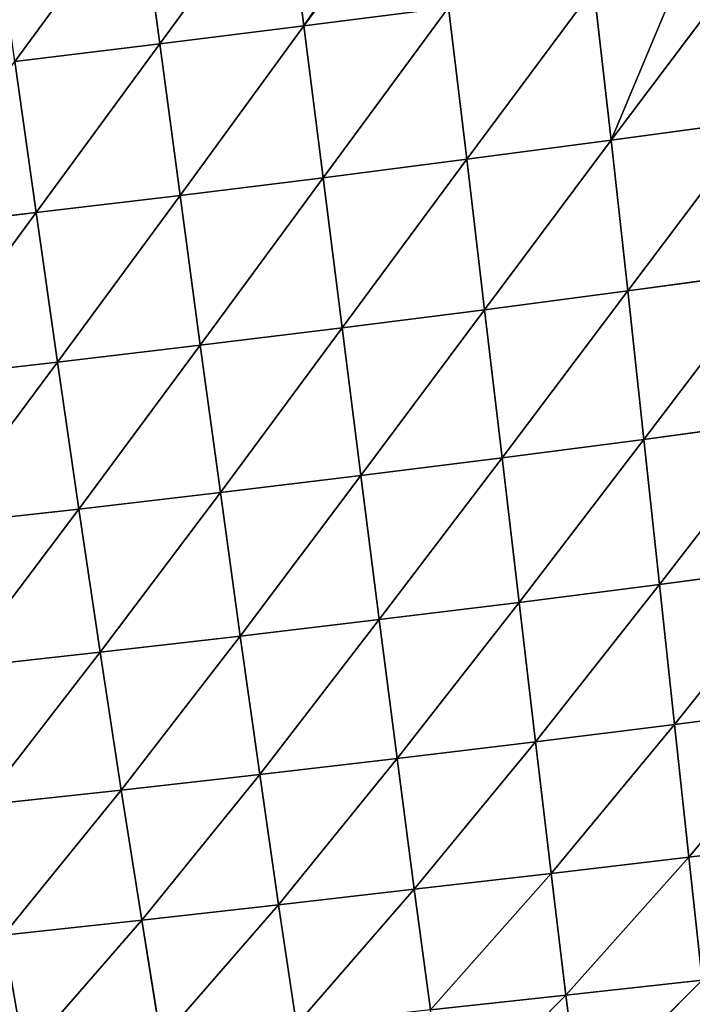
# Model space of a CAD drawing. Extents: x 0 to 5032, y 0 to 2269.
# Drawn here: x 1645 to 1702, y 903 to 987 of the extents above; entities that cross this region are included whole.
import ezdxf

# ---------------------------------------------------------------- set-up
doc = ezdxf.new("R2010")
doc.units = 0
doc.header["$LTSCALE"] = 25.4
doc.layers.get('0').update_dxf_attribs({"color": 13, "linetype": 'CONTINUOUS'})

msp = doc.modelspace()

# ---------------------------------------------------------------- linework, layer by layer
at = {"color": 129}
for p, q in [((1669.263, 986.451, 183.136), (1679.686, 1000.577, 189.969)), ((1669.263, 986.451, 183.136), (1679.686, 1000.577, 189.969)), ((1656.958, 984.919, 181.979), (1667.609, 999.48, 189.904)), ((1656.958, 984.919, 181.979), (1667.609, 999.48, 189.904)), ((1669.263, 986.451, 183.136), (1667.609, 999.48, 189.904)), ((1669.263, 986.451, 183.136), (1667.609, 999.48, 189.904)), ((1644.59, 983.422, 179.996), (1655.22, 997.931, 188.74)), ((1644.59, 983.422, 179.996), (1655.22, 997.931, 188.74)), ((1656.958, 984.919, 181.979), (1655.22, 997.931, 188.74)), ((1656.958, 984.919, 181.979), (1655.22, 997.931, 188.74)), ((1683.173, 975.07, 175.243), (1694.034, 989.666, 182.995)), ((1683.173, 975.07, 175.243), (1694.034, 989.666, 182.995)), ((1695.495, 976.694, 174.865), (1694.034, 989.666, 182.995)), ((1695.495, 976.694, 174.865), (1694.034, 989.666, 182.995)), ((1695.495, 976.694, 174.865), (1705.162, 989.543, 180.816)), ((1695.495, 976.694, 174.865), (1705.162, 989.543, 180.816)), ((1669.263, 986.451, 183.136), (1681.623, 988.034, 183.479)), ((1669.263, 986.451, 183.136), (1681.623, 988.034, 183.479)), ((1670.904, 973.502, 174.849), (1681.623, 988.034, 183.479)), ((1670.904, 973.502, 174.849), (1681.623, 988.034, 183.479)), ((1683.173, 975.07, 175.243), (1681.623, 988.034, 183.479)), ((1683.173, 975.07, 175.243), (1681.623, 988.034, 183.479)), ((1656.958, 984.919, 181.979), (1669.263, 986.451, 183.136)), ((1656.958, 984.919, 181.979), (1669.263, 986.451, 183.136)), ((1658.693, 971.992, 173.696), (1669.263, 986.451, 183.136)), ((1658.693, 971.992, 173.696), (1669.263, 986.451, 183.136)), ((1670.904, 973.502, 174.849), (1669.263, 986.451, 183.136)), ((1670.904, 973.502, 174.849), (1669.263, 986.451, 183.136)), ((1644.59, 983.422, 179.996), (1656.958, 984.919, 181.979)), ((1644.59, 983.422, 179.996), (1656.958, 984.919, 181.979)), ((1646.412, 970.522, 171.771), (1656.958, 984.919, 181.979)), ((1646.412, 970.522, 171.771), (1656.958, 984.919, 181.979)), ((1658.693, 971.992, 173.696), (1656.958, 984.919, 181.979)), ((1658.693, 971.992, 173.696), (1656.958, 984.919, 181.979)), ((1646.412, 970.522, 171.771), (1644.59, 983.422, 179.996)), ((1646.412, 970.522, 171.771), (1644.59, 983.422, 179.996)), ((1695.495, 976.694, 174.865), (1707.9, 978.38, 173.685)), ((1695.495, 976.694, 174.865), (1707.9, 978.38, 173.685)), ((1696.92, 963.835, 165.166), (1707.9, 978.38, 173.685)), ((1696.92, 963.835, 165.166), (1707.9, 978.38, 173.685)), ((1683.173, 975.07, 175.243), (1695.495, 976.694, 174.865)), ((1683.173, 975.07, 175.243), (1695.495, 976.694, 174.865)), ((1684.697, 962.228, 165.417), (1695.495, 976.694, 174.865)), ((1684.697, 962.228, 165.417), (1695.495, 976.694, 174.865)), ((1696.92, 963.835, 165.166), (1695.495, 976.694, 174.865)), ((1696.92, 963.835, 165.166), (1695.495, 976.694, 174.865)), ((1670.904, 973.502, 174.849), (1683.173, 975.07, 175.243)), ((1670.904, 973.502, 174.849), (1683.173, 975.07, 175.243)), ((1672.528, 960.682, 164.96), (1683.173, 975.07, 175.243)), ((1672.528, 960.682, 164.96), (1683.173, 975.07, 175.243)), ((1684.697, 962.228, 165.417), (1683.173, 975.07, 175.243)), ((1684.697, 962.228, 165.417), (1683.173, 975.07, 175.243)), ((1658.693, 971.992, 173.696), (1670.904, 973.502, 174.849)), ((1658.693, 971.992, 173.696), (1670.904, 973.502, 174.849)), ((1660.424, 959.199, 163.811), (1670.904, 973.502, 174.849)), ((1660.424, 959.199, 163.811), (1670.904, 973.502, 174.849)), ((1672.528, 960.682, 164.96), (1670.904, 973.502, 174.849)), ((1672.528, 960.682, 164.96), (1670.904, 973.502, 174.849)), ((1646.412, 970.522, 171.771), (1658.693, 971.992, 173.696)), ((1646.412, 970.522, 171.771), (1658.693, 971.992, 173.696)), ((1648.24, 957.76, 161.954), (1658.693, 971.992, 173.696)), ((1648.24, 957.76, 161.954), (1658.693, 971.992, 173.696)), ((1660.424, 959.199, 163.811), (1658.693, 971.992, 173.696)), ((1660.424, 959.199, 163.811), (1658.693, 971.992, 173.696)), ((1634.064, 969.096, 169.056), (1646.412, 970.522, 171.771)), ((1634.064, 969.096, 169.056), (1646.412, 970.522, 171.771)), ((1635.982, 956.369, 159.372), (1646.412, 970.522, 171.771)), ((1635.982, 956.369, 159.372), (1646.412, 970.522, 171.771)), ((1648.24, 957.76, 161.954), (1646.412, 970.522, 171.771)), ((1648.24, 957.76, 161.954), (1646.412, 970.522, 171.771)), ((1696.92, 963.835, 165.166), (1709.233, 965.51, 164.179)), ((1696.92, 963.835, 165.166), (1709.233, 965.51, 164.179)), ((1698.304, 951.167, 153.826), (1709.233, 965.51, 164.179)), ((1698.304, 951.167, 153.826), (1709.233, 965.51, 164.179)), ((1684.697, 962.228, 165.417), (1696.92, 963.835, 165.166)), ((1684.697, 962.228, 165.417), (1696.92, 963.835, 165.166)), ((1686.188, 949.588, 153.925), (1696.92, 963.835, 165.166)), ((1686.188, 949.588, 153.925), (1696.92, 963.835, 165.166)), ((1698.304, 951.167, 153.826), (1696.92, 963.835, 165.166)), ((1698.304, 951.167, 153.826), (1696.92, 963.835, 165.166)), ((1672.528, 960.682, 164.96), (1684.697, 962.228, 165.417)), ((1672.528, 960.682, 164.96), (1684.697, 962.228, 165.417)), ((1674.13, 948.072, 153.395), (1684.697, 962.228, 165.417)), ((1674.13, 948.072, 153.395), (1684.697, 962.228, 165.417)), ((1686.188, 949.588, 153.925), (1684.697, 962.228, 165.417)), ((1686.188, 949.588, 153.925), (1684.697, 962.228, 165.417)), ((1660.424, 959.199, 163.811), (1672.528, 960.682, 164.96)), ((1660.424, 959.199, 163.811), (1672.528, 960.682, 164.96)), ((1662.143, 946.621, 152.252), (1672.528, 960.682, 164.96)), ((1662.143, 946.621, 152.252), (1672.528, 960.682, 164.96)), ((1674.13, 948.072, 153.395), (1672.528, 960.682, 164.96)), ((1674.13, 948.072, 153.395), (1672.528, 960.682, 164.96)), ((1648.24, 957.76, 161.954), (1660.424, 959.199, 163.811)), ((1648.24, 957.76, 161.954), (1660.424, 959.199, 163.811)), ((1650.068, 945.216, 150.478), (1660.424, 959.199, 163.811)), ((1650.068, 945.216, 150.478), (1660.424, 959.199, 163.811)), ((1662.143, 946.621, 152.252), (1660.424, 959.199, 163.811)), ((1662.143, 946.621, 152.252), (1660.424, 959.199, 163.811)), ((1635.982, 956.369, 159.372), (1648.24, 957.76, 161.954)), ((1635.982, 956.369, 159.372), (1648.24, 957.76, 161.954)), ((1637.909, 943.86, 148.055), (1648.24, 957.76, 161.954)), ((1637.909, 943.86, 148.055), (1648.24, 957.76, 161.954)), ((1650.068, 945.216, 150.478), (1648.24, 957.76, 161.954)), ((1650.068, 945.216, 150.478), (1648.24, 957.76, 161.954)), ((1698.304, 951.167, 153.826), (1710.515, 952.818, 153.066)), ((1698.304, 951.167, 153.826), (1710.515, 952.818, 153.066)), ((1699.64, 938.788, 140.778), (1710.515, 952.818, 153.066)), ((1699.64, 938.788, 140.778), (1710.515, 952.818, 153.066)), ((1686.188, 949.588, 153.925), (1698.304, 951.167, 153.826)), ((1686.188, 949.588, 153.925), (1698.304, 951.167, 153.826)), ((1687.639, 937.251, 140.701), (1698.304, 951.167, 153.826)), ((1687.639, 937.251, 140.701), (1698.304, 951.167, 153.826)), ((1699.64, 938.788, 140.778), (1698.304, 951.167, 153.826)), ((1699.64, 938.788, 140.778), (1698.304, 951.167, 153.826)), ((1674.13, 948.072, 153.395), (1686.188, 949.588, 153.925)), ((1674.13, 948.072, 153.395), (1686.188, 949.588, 153.925)), ((1675.701, 935.776, 140.087), (1686.188, 949.588, 153.925)), ((1675.701, 935.776, 140.087), (1686.188, 949.588, 153.925)), ((1687.639, 937.251, 140.701), (1686.188, 949.588, 153.925)), ((1687.639, 937.251, 140.701), (1686.188, 949.588, 153.925)), ((1662.143, 946.621, 152.252), (1674.13, 948.072, 153.395)), ((1662.143, 946.621, 152.252), (1674.13, 948.072, 153.395)), ((1663.842, 934.363, 138.952), (1674.13, 948.072, 153.395)), ((1663.842, 934.363, 138.952), (1674.13, 948.072, 153.395)), ((1675.701, 935.776, 140.087), (1674.13, 948.072, 153.395)), ((1675.701, 935.776, 140.087), (1674.13, 948.072, 153.395)), ((1650.068, 945.216, 150.478), (1662.143, 946.621, 152.252)), ((1650.068, 945.216, 150.478), (1662.143, 946.621, 152.252)), ((1651.885, 932.992, 137.279), (1662.143, 946.621, 152.252)), ((1651.885, 932.992, 137.279), (1662.143, 946.621, 152.252)), ((1663.842, 934.363, 138.952), (1662.143, 946.621, 152.252)), ((1663.842, 934.363, 138.952), (1662.143, 946.621, 152.252)), ((1637.909, 943.86, 148.055), (1650.068, 945.216, 150.478)), ((1637.909, 943.86, 148.055), (1650.068, 945.216, 150.478)), ((1639.838, 931.667, 135.047), (1650.068, 945.216, 150.478)), ((1639.838, 931.667, 135.047), (1650.068, 945.216, 150.478)), ((1651.885, 932.992, 137.279), (1650.068, 945.216, 150.478)), ((1651.885, 932.992, 137.279), (1650.068, 945.216, 150.478)), ((1699.64, 938.788, 140.778), (1711.743, 940.396, 140.281)), ((1699.64, 938.788, 140.778), (1711.743, 940.396, 140.281)), ((1700.919, 926.835, 125.994), (1711.743, 940.396, 140.281)), ((1700.919, 926.835, 125.994), (1711.743, 940.396, 140.281)), ((1687.639, 937.251, 140.701), (1699.64, 938.788, 140.778)), ((1687.639, 937.251, 140.701), (1699.64, 938.788, 140.778)), ((1689.041, 925.36, 125.716), (1699.64, 938.788, 140.778)), ((1689.041, 925.36, 125.716), (1699.64, 938.788, 140.778)), ((1700.919, 926.835, 125.994), (1699.64, 938.788, 140.778)), ((1700.919, 926.835, 125.994), (1699.64, 938.788, 140.778)), ((1675.701, 935.776, 140.087), (1687.639, 937.251, 140.701)), ((1675.701, 935.776, 140.087), (1687.639, 937.251, 140.701)), ((1677.229, 923.937, 125.006), (1687.639, 937.251, 140.701)), ((1677.229, 923.937, 125.006), (1687.639, 937.251, 140.701)), ((1689.041, 925.36, 125.716), (1687.639, 937.251, 140.701)), ((1689.041, 925.36, 125.716), (1687.639, 937.251, 140.701)), ((1663.842, 934.363, 138.952), (1675.701, 935.776, 140.087)), ((1663.842, 934.363, 138.952), (1675.701, 935.776, 140.087)), ((1665.507, 922.567, 123.885), (1675.701, 935.776, 140.087)), ((1665.507, 922.567, 123.885), (1675.701, 935.776, 140.087)), ((1677.229, 923.937, 125.006), (1675.701, 935.776, 140.087)), ((1677.229, 923.937, 125.006), (1675.701, 935.776, 140.087)), ((1651.885, 932.992, 137.279), (1663.842, 934.363, 138.952)), ((1651.885, 932.992, 137.279), (1663.842, 934.363, 138.952)), ((1653.678, 921.229, 122.333), (1663.842, 934.363, 138.952)), ((1653.678, 921.229, 122.333), (1663.842, 934.363, 138.952)), ((1665.507, 922.567, 123.885), (1663.842, 934.363, 138.952)), ((1665.507, 922.567, 123.885), (1663.842, 934.363, 138.952)), ((1639.838, 931.667, 135.047), (1651.885, 932.992, 137.279)), ((1639.838, 931.667, 135.047), (1651.885, 932.992, 137.279)), ((1641.751, 919.928, 120.328), (1651.885, 932.992, 137.279)), ((1641.751, 919.928, 120.328), (1651.885, 932.992, 137.279)), ((1653.678, 921.229, 122.333), (1651.885, 932.992, 137.279)), ((1653.678, 921.229, 122.333), (1651.885, 932.992, 137.279)), ((1700.919, 926.835, 125.994), (1712.907, 928.377, 125.801)), ((1700.919, 926.835, 125.994), (1712.907, 928.377, 125.801)), ((1702.13, 915.504, 109.529), (1712.907, 928.377, 125.801)), ((1702.13, 915.504, 109.529), (1712.907, 928.377, 125.801)), ((1689.041, 925.36, 125.716), (1700.919, 926.835, 125.994)), ((1689.041, 925.36, 125.716), (1700.919, 926.835, 125.994)), ((1690.377, 914.115, 109.023), (1700.919, 926.835, 125.994)), ((1690.377, 914.115, 109.023), (1700.919, 926.835, 125.994)), ((1702.13, 915.504, 109.529), (1700.919, 926.835, 125.994)), ((1702.13, 915.504, 109.529), (1700.919, 926.835, 125.994)), ((1677.229, 923.937, 125.006), (1689.041, 925.36, 125.716)), ((1677.229, 923.937, 125.006), (1689.041, 925.36, 125.716)), ((1678.695, 912.762, 108.208), (1689.041, 925.36, 125.716)), ((1678.695, 912.762, 108.208), (1689.041, 925.36, 125.716)), ((1690.377, 914.115, 109.023), (1689.041, 925.36, 125.716)), ((1690.377, 914.115, 109.023), (1689.041, 925.36, 125.716)), ((1665.507, 922.567, 123.885), (1677.229, 923.937, 125.006)), ((1665.507, 922.567, 123.885), (1677.229, 923.937, 125.006)), ((1667.114, 911.442, 107.11), (1677.229, 923.937, 125.006)), ((1667.114, 911.442, 107.11), (1677.229, 923.937, 125.006)), ((1678.695, 912.762, 108.208), (1677.229, 923.937, 125.006)), ((1678.695, 912.762, 108.208), (1677.229, 923.937, 125.006)), ((1653.678, 921.229, 122.333), (1665.507, 922.567, 123.885)), ((1653.678, 921.229, 122.333), (1665.507, 922.567, 123.885)), ((1655.419, 910.132, 105.707), (1665.507, 922.567, 123.885)), ((1655.419, 910.132, 105.707), (1665.507, 922.567, 123.885)), ((1667.114, 911.442, 107.11), (1665.507, 922.567, 123.885)), ((1667.114, 911.442, 107.11), (1665.507, 922.567, 123.885)), ((1641.751, 919.928, 120.328), (1653.678, 921.229, 122.333)), ((1641.751, 919.928, 120.328), (1653.678, 921.229, 122.333)), ((1643.621, 908.843, 103.971), (1653.678, 921.229, 122.333)), ((1643.621, 908.843, 103.971), (1653.678, 921.229, 122.333)), ((1655.419, 910.132, 105.707), (1653.678, 921.229, 122.333)), ((1655.419, 910.132, 105.707), (1653.678, 921.229, 122.333)), ((1702.13, 915.504, 109.529), (1714, 916.947, 109.676)), ((1702.13, 915.504, 109.529), (1714, 916.947, 109.676)), ((1690.377, 914.115, 109.023), (1702.13, 915.504, 109.529)), ((1690.377, 914.115, 109.023), (1702.13, 915.504, 109.529)), ((1691.633, 903.728, 90.717), (1702.13, 915.504, 109.529)), ((1691.633, 903.728, 90.717), (1702.13, 915.504, 109.529)), ((1703.263, 904.995, 91.481), (1702.13, 915.504, 109.529)), ((1703.263, 904.995, 91.481), (1702.13, 915.504, 109.529)), ((1678.695, 912.762, 108.208), (1690.377, 914.115, 109.023)), ((1678.695, 912.762, 108.208), (1690.377, 914.115, 109.023)), ((1680.08, 902.464, 89.783), (1690.377, 914.115, 109.023)), ((1680.08, 902.464, 89.783), (1690.377, 914.115, 109.023)), ((1691.633, 903.728, 90.717), (1690.377, 914.115, 109.023)), ((1691.633, 903.728, 90.717), (1690.377, 914.115, 109.023)), ((1667.114, 911.442, 107.11), (1678.695, 912.762, 108.208)), ((1667.114, 911.442, 107.11), (1678.695, 912.762, 108.208)), ((1668.641, 901.194, 88.719), (1678.695, 912.762, 108.208)), ((1668.641, 901.194, 88.719), (1678.695, 912.762, 108.208)), ((1680.08, 902.464, 89.783), (1678.695, 912.762, 108.208)), ((1680.08, 902.464, 89.783), (1678.695, 912.762, 108.208)), ((1655.419, 910.132, 105.707), (1667.114, 911.442, 107.11)), ((1655.419, 910.132, 105.707), (1667.114, 911.442, 107.11)), ((1657.083, 899.898, 87.494), (1667.114, 911.442, 107.11)), ((1657.083, 899.898, 87.494), (1667.114, 911.442, 107.11)), ((1668.641, 901.194, 88.719), (1667.114, 911.442, 107.11)), ((1668.641, 901.194, 88.719), (1667.114, 911.442, 107.11)), ((1643.621, 908.843, 103.971), (1655.419, 910.132, 105.707)), ((1643.621, 908.843, 103.971), (1655.419, 910.132, 105.707)), ((1645.418, 898.595, 86.067), (1655.419, 910.132, 105.707)), ((1645.418, 898.595, 86.067), (1655.419, 910.132, 105.707)), ((1657.083, 899.898, 87.494), (1655.419, 910.132, 105.707)), ((1657.083, 899.898, 87.494), (1655.419, 910.132, 105.707)), ((1691.633, 903.728, 90.717), (1703.263, 904.995, 91.481)), ((1691.633, 903.728, 90.717), (1703.263, 904.995, 91.481)), ((1692.79, 894.493, 71.114), (1703.263, 904.995, 91.481)), ((1692.79, 894.493, 71.114), (1703.263, 904.995, 91.481)), ((1680.08, 902.464, 89.783), (1691.633, 903.728, 90.717)), ((1680.08, 902.464, 89.783), (1691.633, 903.728, 90.717)), ((1681.355, 893.34, 70.028), (1691.633, 903.728, 90.717)), ((1681.355, 893.34, 70.028), (1691.633, 903.728, 90.717)), ((1692.79, 894.493, 71.114), (1691.633, 903.728, 90.717)), ((1692.79, 894.493, 71.114), (1691.633, 903.728, 90.717))]:
    msp.add_line(p, q, dxfattribs=at)

# ---------------------------------------------------------------- meshes
mesh = msp.add_polyface(dxfattribs=at)
corners = [(1679.142, 1000.955, 190.186), (1669.263, 986.451, 183.136), (1667.609, 999.48, 189.904), (1679.686, 1000.577, 189.969)]
mesh.append_faces([[corners[k] for k in face] for face in [(0, 1, 2), (1, 0, 3)]], dxfattribs={"vtx0": -1, "color": 129})
mesh = msp.add_polyface(dxfattribs=at)
corners = [(1679.686, 1000.577, 189.969), (1681.623, 988.034, 183.479), (1669.263, 986.451, 183.136), (1680.149, 1000.256, 189.787)]
mesh.append_faces([[corners[k] for k in face] for face in [(0, 1, 2), (1, 0, 3)]], dxfattribs={"vtx0": -1, "color": 129})
mesh = msp.add_polyface(dxfattribs=at)
corners = [(1667.609, 999.48, 189.904), (1656.958, 984.919, 181.979), (1655.22, 997.931, 188.74)]
mesh.append_faces([[corners[k] for k in face] for face in [(0, 1, 2)]], dxfattribs={"color": 129})
mesh = msp.add_polyface(dxfattribs=at)
corners = [(1669.263, 986.451, 183.136), (1656.958, 984.919, 181.979), (1667.609, 999.48, 189.904)]
mesh.append_faces([[corners[k] for k in face] for face in [(0, 1, 2)]], dxfattribs={"color": 129})
mesh = msp.add_polyface(dxfattribs=at)
corners = [(1655.22, 997.931, 188.74), (1644.59, 983.422, 179.996), (1642.777, 996.411, 186.707)]
mesh.append_faces([[corners[k] for k in face] for face in [(0, 1, 2)]], dxfattribs={"color": 129})
mesh = msp.add_polyface(dxfattribs=at)
corners = [(1656.958, 984.919, 181.979), (1644.59, 983.422, 179.996), (1655.22, 997.931, 188.74)]
mesh.append_faces([[corners[k] for k in face] for face in [(0, 1, 2)]], dxfattribs={"color": 129})
mesh = msp.add_polyface(dxfattribs=at)
corners = [(1701.334, 990.652, 182.212), (1695.495, 976.694, 174.865), (1694.034, 989.666, 182.995), (1705.162, 989.543, 180.816)]
mesh.append_faces([[corners[k] for k in face] for face in [(0, 1, 2), (1, 0, 3)]], dxfattribs={"vtx0": -1, "color": 129})
mesh = msp.add_polyface(dxfattribs=at)
corners = [(1694.034, 989.666, 182.995), (1683.173, 975.07, 175.243), (1681.623, 988.034, 183.479)]
mesh.append_faces([[corners[k] for k in face] for face in [(0, 1, 2)]], dxfattribs={"color": 129})
mesh = msp.add_polyface(dxfattribs=at)
corners = [(1695.495, 976.694, 174.865), (1683.173, 975.07, 175.243), (1694.034, 989.666, 182.995)]
mesh.append_faces([[corners[k] for k in face] for face in [(0, 1, 2)]], dxfattribs={"color": 129})
mesh = msp.add_polyface(dxfattribs=at)
corners = [(1705.162, 989.543, 180.816), (1707.9, 978.38, 173.685), (1695.495, 976.694, 174.865), (1706.765, 989.079, 180.258)]
mesh.append_faces([[corners[k] for k in face] for face in [(0, 1, 2), (1, 0, 3)]], dxfattribs={"vtx0": -1, "color": 129})
mesh = msp.add_polyface(dxfattribs=at)
corners = [(1681.623, 988.034, 183.479), (1670.904, 973.502, 174.849), (1669.263, 986.451, 183.136)]
mesh.append_faces([[corners[k] for k in face] for face in [(0, 1, 2)]], dxfattribs={"color": 129})
mesh = msp.add_polyface(dxfattribs=at)
corners = [(1683.173, 975.07, 175.243), (1670.904, 973.502, 174.849), (1681.623, 988.034, 183.479)]
mesh.append_faces([[corners[k] for k in face] for face in [(0, 1, 2)]], dxfattribs={"color": 129})
mesh = msp.add_polyface(dxfattribs=at)
corners = [(1669.263, 986.451, 183.136), (1658.693, 971.992, 173.696), (1656.958, 984.919, 181.979)]
mesh.append_faces([[corners[k] for k in face] for face in [(0, 1, 2)]], dxfattribs={"color": 129})
mesh = msp.add_polyface(dxfattribs=at)
corners = [(1670.904, 973.502, 174.849), (1658.693, 971.992, 173.696), (1669.263, 986.451, 183.136)]
mesh.append_faces([[corners[k] for k in face] for face in [(0, 1, 2)]], dxfattribs={"color": 129})
mesh = msp.add_polyface(dxfattribs=at)
corners = [(1656.958, 984.919, 181.979), (1646.412, 970.522, 171.771), (1644.59, 983.422, 179.996)]
mesh.append_faces([[corners[k] for k in face] for face in [(0, 1, 2)]], dxfattribs={"color": 129})
mesh = msp.add_polyface(dxfattribs=at)
corners = [(1658.693, 971.992, 173.696), (1646.412, 970.522, 171.771), (1656.958, 984.919, 181.979)]
mesh.append_faces([[corners[k] for k in face] for face in [(0, 1, 2)]], dxfattribs={"color": 129})
mesh = msp.add_polyface(dxfattribs=at)
corners = [(1646.412, 970.522, 171.771), (1634.064, 969.096, 169.056), (1644.59, 983.422, 179.996)]
mesh.append_faces([[corners[k] for k in face] for face in [(0, 1, 2)]], dxfattribs={"color": 129})
mesh = msp.add_polyface(dxfattribs=at)
corners = [(1707.9, 978.38, 173.685), (1696.92, 963.835, 165.166), (1695.495, 976.694, 174.865)]
mesh.append_faces([[corners[k] for k in face] for face in [(0, 1, 2)]], dxfattribs={"color": 129})
mesh = msp.add_polyface(dxfattribs=at)
corners = [(1709.233, 965.51, 164.179), (1696.92, 963.835, 165.166), (1707.9, 978.38, 173.685)]
mesh.append_faces([[corners[k] for k in face] for face in [(0, 1, 2)]], dxfattribs={"color": 129})
mesh = msp.add_polyface(dxfattribs=at)
corners = [(1695.495, 976.694, 174.865), (1684.697, 962.228, 165.417), (1683.173, 975.07, 175.243)]
mesh.append_faces([[corners[k] for k in face] for face in [(0, 1, 2)]], dxfattribs={"color": 129})
mesh = msp.add_polyface(dxfattribs=at)
corners = [(1696.92, 963.835, 165.166), (1684.697, 962.228, 165.417), (1695.495, 976.694, 174.865)]
mesh.append_faces([[corners[k] for k in face] for face in [(0, 1, 2)]], dxfattribs={"color": 129})
mesh = msp.add_polyface(dxfattribs=at)
corners = [(1683.173, 975.07, 175.243), (1672.528, 960.682, 164.96), (1670.904, 973.502, 174.849)]
mesh.append_faces([[corners[k] for k in face] for face in [(0, 1, 2)]], dxfattribs={"color": 129})
mesh = msp.add_polyface(dxfattribs=at)
corners = [(1684.697, 962.228, 165.417), (1672.528, 960.682, 164.96), (1683.173, 975.07, 175.243)]
mesh.append_faces([[corners[k] for k in face] for face in [(0, 1, 2)]], dxfattribs={"color": 129})
mesh = msp.add_polyface(dxfattribs=at)
corners = [(1670.904, 973.502, 174.849), (1660.424, 959.199, 163.811), (1658.693, 971.992, 173.696)]
mesh.append_faces([[corners[k] for k in face] for face in [(0, 1, 2)]], dxfattribs={"color": 129})
mesh = msp.add_polyface(dxfattribs=at)
corners = [(1672.528, 960.682, 164.96), (1660.424, 959.199, 163.811), (1670.904, 973.502, 174.849)]
mesh.append_faces([[corners[k] for k in face] for face in [(0, 1, 2)]], dxfattribs={"color": 129})
mesh = msp.add_polyface(dxfattribs=at)
corners = [(1658.693, 971.992, 173.696), (1648.24, 957.76, 161.954), (1646.412, 970.522, 171.771)]
mesh.append_faces([[corners[k] for k in face] for face in [(0, 1, 2)]], dxfattribs={"color": 129})
mesh = msp.add_polyface(dxfattribs=at)
corners = [(1660.424, 959.199, 163.811), (1648.24, 957.76, 161.954), (1658.693, 971.992, 173.696)]
mesh.append_faces([[corners[k] for k in face] for face in [(0, 1, 2)]], dxfattribs={"color": 129})
mesh = msp.add_polyface(dxfattribs=at)
corners = [(1646.412, 970.522, 171.771), (1635.982, 956.369, 159.372), (1634.064, 969.096, 169.056)]
mesh.append_faces([[corners[k] for k in face] for face in [(0, 1, 2)]], dxfattribs={"color": 129})
mesh = msp.add_polyface(dxfattribs=at)
corners = [(1648.24, 957.76, 161.954), (1635.982, 956.369, 159.372), (1646.412, 970.522, 171.771)]
mesh.append_faces([[corners[k] for k in face] for face in [(0, 1, 2)]], dxfattribs={"color": 129})
mesh = msp.add_polyface(dxfattribs=at)
corners = [(1709.233, 965.51, 164.179), (1698.304, 951.167, 153.826), (1696.92, 963.835, 165.166)]
mesh.append_faces([[corners[k] for k in face] for face in [(0, 1, 2)]], dxfattribs={"color": 129})
mesh = msp.add_polyface(dxfattribs=at)
corners = [(1710.515, 952.818, 153.066), (1698.304, 951.167, 153.826), (1709.233, 965.51, 164.179)]
mesh.append_faces([[corners[k] for k in face] for face in [(0, 1, 2)]], dxfattribs={"color": 129})
mesh = msp.add_polyface(dxfattribs=at)
corners = [(1696.92, 963.835, 165.166), (1686.188, 949.588, 153.925), (1684.697, 962.228, 165.417)]
mesh.append_faces([[corners[k] for k in face] for face in [(0, 1, 2)]], dxfattribs={"color": 129})
mesh = msp.add_polyface(dxfattribs=at)
corners = [(1698.304, 951.167, 153.826), (1686.188, 949.588, 153.925), (1696.92, 963.835, 165.166)]
mesh.append_faces([[corners[k] for k in face] for face in [(0, 1, 2)]], dxfattribs={"color": 129})
mesh = msp.add_polyface(dxfattribs=at)
corners = [(1684.697, 962.228, 165.417), (1674.13, 948.072, 153.395), (1672.528, 960.682, 164.96)]
mesh.append_faces([[corners[k] for k in face] for face in [(0, 1, 2)]], dxfattribs={"color": 129})
mesh = msp.add_polyface(dxfattribs=at)
corners = [(1686.188, 949.588, 153.925), (1674.13, 948.072, 153.395), (1684.697, 962.228, 165.417)]
mesh.append_faces([[corners[k] for k in face] for face in [(0, 1, 2)]], dxfattribs={"color": 129})
mesh = msp.add_polyface(dxfattribs=at)
corners = [(1672.528, 960.682, 164.96), (1662.143, 946.621, 152.252), (1660.424, 959.199, 163.811)]
mesh.append_faces([[corners[k] for k in face] for face in [(0, 1, 2)]], dxfattribs={"color": 129})
mesh = msp.add_polyface(dxfattribs=at)
corners = [(1674.13, 948.072, 153.395), (1662.143, 946.621, 152.252), (1672.528, 960.682, 164.96)]
mesh.append_faces([[corners[k] for k in face] for face in [(0, 1, 2)]], dxfattribs={"color": 129})
mesh = msp.add_polyface(dxfattribs=at)
corners = [(1660.424, 959.199, 163.811), (1650.068, 945.216, 150.478), (1648.24, 957.76, 161.954)]
mesh.append_faces([[corners[k] for k in face] for face in [(0, 1, 2)]], dxfattribs={"color": 129})
mesh = msp.add_polyface(dxfattribs=at)
corners = [(1662.143, 946.621, 152.252), (1650.068, 945.216, 150.478), (1660.424, 959.199, 163.811)]
mesh.append_faces([[corners[k] for k in face] for face in [(0, 1, 2)]], dxfattribs={"color": 129})
mesh = msp.add_polyface(dxfattribs=at)
corners = [(1648.24, 957.76, 161.954), (1637.909, 943.86, 148.055), (1635.982, 956.369, 159.372)]
mesh.append_faces([[corners[k] for k in face] for face in [(0, 1, 2)]], dxfattribs={"color": 129})
mesh = msp.add_polyface(dxfattribs=at)
corners = [(1650.068, 945.216, 150.478), (1637.909, 943.86, 148.055), (1648.24, 957.76, 161.954)]
mesh.append_faces([[corners[k] for k in face] for face in [(0, 1, 2)]], dxfattribs={"color": 129})
mesh = msp.add_polyface(dxfattribs=at)
corners = [(1698.304, 951.167, 153.826), (1710.515, 952.818, 153.066), (1699.64, 938.788, 140.778)]
mesh.append_faces([[corners[k] for k in face] for face in [(0, 1, 2)]], dxfattribs={"color": 129})
mesh = msp.add_polyface(dxfattribs=at)
corners = [(1710.515, 952.818, 153.066), (1711.743, 940.396, 140.281), (1699.64, 938.788, 140.778)]
mesh.append_faces([[corners[k] for k in face] for face in [(0, 1, 2)]], dxfattribs={"color": 129})
mesh = msp.add_polyface(dxfattribs=at)
corners = [(1686.188, 949.588, 153.925), (1698.304, 951.167, 153.826), (1687.639, 937.251, 140.701)]
mesh.append_faces([[corners[k] for k in face] for face in [(0, 1, 2)]], dxfattribs={"color": 129})
mesh = msp.add_polyface(dxfattribs=at)
corners = [(1698.304, 951.167, 153.826), (1699.64, 938.788, 140.778), (1687.639, 937.251, 140.701)]
mesh.append_faces([[corners[k] for k in face] for face in [(0, 1, 2)]], dxfattribs={"color": 129})
mesh = msp.add_polyface(dxfattribs=at)
corners = [(1686.188, 949.588, 153.925), (1675.701, 935.776, 140.087), (1674.13, 948.072, 153.395)]
mesh.append_faces([[corners[k] for k in face] for face in [(0, 1, 2)]], dxfattribs={"color": 129})
mesh = msp.add_polyface(dxfattribs=at)
corners = [(1686.188, 949.588, 153.925), (1687.639, 937.251, 140.701), (1675.701, 935.776, 140.087)]
mesh.append_faces([[corners[k] for k in face] for face in [(0, 1, 2)]], dxfattribs={"color": 129})
mesh = msp.add_polyface(dxfattribs=at)
corners = [(1674.13, 948.072, 153.395), (1663.842, 934.363, 138.952), (1662.143, 946.621, 152.252)]
mesh.append_faces([[corners[k] for k in face] for face in [(0, 1, 2)]], dxfattribs={"color": 129})
mesh = msp.add_polyface(dxfattribs=at)
corners = [(1674.13, 948.072, 153.395), (1675.701, 935.776, 140.087), (1663.842, 934.363, 138.952)]
mesh.append_faces([[corners[k] for k in face] for face in [(0, 1, 2)]], dxfattribs={"color": 129})
mesh = msp.add_polyface(dxfattribs=at)
corners = [(1662.143, 946.621, 152.252), (1651.885, 932.992, 137.279), (1650.068, 945.216, 150.478)]
mesh.append_faces([[corners[k] for k in face] for face in [(0, 1, 2)]], dxfattribs={"color": 129})
mesh = msp.add_polyface(dxfattribs=at)
corners = [(1662.143, 946.621, 152.252), (1663.842, 934.363, 138.952), (1651.885, 932.992, 137.279)]
mesh.append_faces([[corners[k] for k in face] for face in [(0, 1, 2)]], dxfattribs={"color": 129})
mesh = msp.add_polyface(dxfattribs=at)
corners = [(1650.068, 945.216, 150.478), (1639.838, 931.667, 135.047), (1637.909, 943.86, 148.055)]
mesh.append_faces([[corners[k] for k in face] for face in [(0, 1, 2)]], dxfattribs={"color": 129})
mesh = msp.add_polyface(dxfattribs=at)
corners = [(1650.068, 945.216, 150.478), (1651.885, 932.992, 137.279), (1639.838, 931.667, 135.047)]
mesh.append_faces([[corners[k] for k in face] for face in [(0, 1, 2)]], dxfattribs={"color": 129})
mesh = msp.add_polyface(dxfattribs=at)
corners = [(1699.64, 938.788, 140.778), (1711.743, 940.396, 140.281), (1700.919, 926.835, 125.994)]
mesh.append_faces([[corners[k] for k in face] for face in [(0, 1, 2)]], dxfattribs={"color": 129})
mesh = msp.add_polyface(dxfattribs=at)
corners = [(1711.743, 940.396, 140.281), (1712.907, 928.377, 125.801), (1700.919, 926.835, 125.994)]
mesh.append_faces([[corners[k] for k in face] for face in [(0, 1, 2)]], dxfattribs={"color": 129})
mesh = msp.add_polyface(dxfattribs=at)
corners = [(1699.64, 938.788, 140.778), (1689.041, 925.36, 125.716), (1687.639, 937.251, 140.701)]
mesh.append_faces([[corners[k] for k in face] for face in [(0, 1, 2)]], dxfattribs={"color": 129})
mesh = msp.add_polyface(dxfattribs=at)
corners = [(1699.64, 938.788, 140.778), (1700.919, 926.835, 125.994), (1689.041, 925.36, 125.716)]
mesh.append_faces([[corners[k] for k in face] for face in [(0, 1, 2)]], dxfattribs={"color": 129})
mesh = msp.add_polyface(dxfattribs=at)
corners = [(1687.639, 937.251, 140.701), (1677.229, 923.937, 125.006), (1675.701, 935.776, 140.087)]
mesh.append_faces([[corners[k] for k in face] for face in [(0, 1, 2)]], dxfattribs={"color": 129})
mesh = msp.add_polyface(dxfattribs=at)
corners = [(1687.639, 937.251, 140.701), (1689.041, 925.36, 125.716), (1677.229, 923.937, 125.006)]
mesh.append_faces([[corners[k] for k in face] for face in [(0, 1, 2)]], dxfattribs={"color": 129})
mesh = msp.add_polyface(dxfattribs=at)
corners = [(1675.701, 935.776, 140.087), (1665.507, 922.567, 123.885), (1663.842, 934.363, 138.952)]
mesh.append_faces([[corners[k] for k in face] for face in [(0, 1, 2)]], dxfattribs={"color": 129})
mesh = msp.add_polyface(dxfattribs=at)
corners = [(1675.701, 935.776, 140.087), (1677.229, 923.937, 125.006), (1665.507, 922.567, 123.885)]
mesh.append_faces([[corners[k] for k in face] for face in [(0, 1, 2)]], dxfattribs={"color": 129})
mesh = msp.add_polyface(dxfattribs=at)
corners = [(1663.842, 934.363, 138.952), (1653.678, 921.229, 122.333), (1651.885, 932.992, 137.279)]
mesh.append_faces([[corners[k] for k in face] for face in [(0, 1, 2)]], dxfattribs={"color": 129})
mesh = msp.add_polyface(dxfattribs=at)
corners = [(1663.842, 934.363, 138.952), (1665.507, 922.567, 123.885), (1653.678, 921.229, 122.333)]
mesh.append_faces([[corners[k] for k in face] for face in [(0, 1, 2)]], dxfattribs={"color": 129})
mesh = msp.add_polyface(dxfattribs=at)
corners = [(1651.885, 932.992, 137.279), (1641.751, 919.928, 120.328), (1639.838, 931.667, 135.047)]
mesh.append_faces([[corners[k] for k in face] for face in [(0, 1, 2)]], dxfattribs={"color": 129})
mesh = msp.add_polyface(dxfattribs=at)
corners = [(1651.885, 932.992, 137.279), (1653.678, 921.229, 122.333), (1641.751, 919.928, 120.328)]
mesh.append_faces([[corners[k] for k in face] for face in [(0, 1, 2)]], dxfattribs={"color": 129})
mesh = msp.add_polyface(dxfattribs=at)
corners = [(1700.919, 926.835, 125.994), (1712.907, 928.377, 125.801), (1702.13, 915.504, 109.529)]
mesh.append_faces([[corners[k] for k in face] for face in [(0, 1, 2)]], dxfattribs={"color": 129})
mesh = msp.add_polyface(dxfattribs=at)
corners = [(1712.907, 928.377, 125.801), (1714, 916.947, 109.676), (1702.13, 915.504, 109.529)]
mesh.append_faces([[corners[k] for k in face] for face in [(0, 1, 2)]], dxfattribs={"color": 129})
mesh = msp.add_polyface(dxfattribs=at)
corners = [(1700.919, 926.835, 125.994), (1690.377, 914.115, 109.023), (1689.041, 925.36, 125.716)]
mesh.append_faces([[corners[k] for k in face] for face in [(0, 1, 2)]], dxfattribs={"color": 129})
mesh = msp.add_polyface(dxfattribs=at)
corners = [(1700.919, 926.835, 125.994), (1702.13, 915.504, 109.529), (1690.377, 914.115, 109.023)]
mesh.append_faces([[corners[k] for k in face] for face in [(0, 1, 2)]], dxfattribs={"color": 129})
mesh = msp.add_polyface(dxfattribs=at)
corners = [(1689.041, 925.36, 125.716), (1678.695, 912.762, 108.208), (1677.229, 923.937, 125.006)]
mesh.append_faces([[corners[k] for k in face] for face in [(0, 1, 2)]], dxfattribs={"color": 129})
mesh = msp.add_polyface(dxfattribs=at)
corners = [(1689.041, 925.36, 125.716), (1690.377, 914.115, 109.023), (1678.695, 912.762, 108.208)]
mesh.append_faces([[corners[k] for k in face] for face in [(0, 1, 2)]], dxfattribs={"color": 129})
mesh = msp.add_polyface(dxfattribs=at)
corners = [(1677.229, 923.937, 125.006), (1667.114, 911.442, 107.11), (1665.507, 922.567, 123.885)]
mesh.append_faces([[corners[k] for k in face] for face in [(0, 1, 2)]], dxfattribs={"color": 129})
mesh = msp.add_polyface(dxfattribs=at)
corners = [(1677.229, 923.937, 125.006), (1678.695, 912.762, 108.208), (1667.114, 911.442, 107.11)]
mesh.append_faces([[corners[k] for k in face] for face in [(0, 1, 2)]], dxfattribs={"color": 129})
mesh = msp.add_polyface(dxfattribs=at)
corners = [(1665.507, 922.567, 123.885), (1655.419, 910.132, 105.707), (1653.678, 921.229, 122.333)]
mesh.append_faces([[corners[k] for k in face] for face in [(0, 1, 2)]], dxfattribs={"color": 129})
mesh = msp.add_polyface(dxfattribs=at)
corners = [(1665.507, 922.567, 123.885), (1667.114, 911.442, 107.11), (1655.419, 910.132, 105.707)]
mesh.append_faces([[corners[k] for k in face] for face in [(0, 1, 2)]], dxfattribs={"color": 129})
mesh = msp.add_polyface(dxfattribs=at)
corners = [(1653.678, 921.229, 122.333), (1643.621, 908.843, 103.971), (1641.751, 919.928, 120.328)]
mesh.append_faces([[corners[k] for k in face] for face in [(0, 1, 2)]], dxfattribs={"color": 129})
mesh = msp.add_polyface(dxfattribs=at)
corners = [(1653.678, 921.229, 122.333), (1655.419, 910.132, 105.707), (1643.621, 908.843, 103.971)]
mesh.append_faces([[corners[k] for k in face] for face in [(0, 1, 2)]], dxfattribs={"color": 129})
mesh = msp.add_polyface(dxfattribs=at)
corners = [(1714, 916.947, 109.676), (1703.263, 904.995, 91.481), (1702.13, 915.504, 109.529)]
mesh.append_faces([[corners[k] for k in face] for face in [(0, 1, 2)]], dxfattribs={"color": 129})
mesh = msp.add_polyface(dxfattribs=at)
corners = [(1702.13, 915.504, 109.529), (1691.633, 903.728, 90.717), (1690.377, 914.115, 109.023)]
mesh.append_faces([[corners[k] for k in face] for face in [(0, 1, 2)]], dxfattribs={"color": 129})
mesh = msp.add_polyface(dxfattribs=at)
corners = [(1702.13, 915.504, 109.529), (1703.263, 904.995, 91.481), (1691.633, 903.728, 90.717)]
mesh.append_faces([[corners[k] for k in face] for face in [(0, 1, 2)]], dxfattribs={"color": 129})
mesh = msp.add_polyface(dxfattribs=at)
corners = [(1690.377, 914.115, 109.023), (1680.08, 902.464, 89.783), (1678.695, 912.762, 108.208)]
mesh.append_faces([[corners[k] for k in face] for face in [(0, 1, 2)]], dxfattribs={"color": 129})
mesh = msp.add_polyface(dxfattribs=at)
corners = [(1690.377, 914.115, 109.023), (1691.633, 903.728, 90.717), (1680.08, 902.464, 89.783)]
mesh.append_faces([[corners[k] for k in face] for face in [(0, 1, 2)]], dxfattribs={"color": 129})
mesh = msp.add_polyface(dxfattribs=at)
corners = [(1678.695, 912.762, 108.208), (1668.641, 901.194, 88.719), (1667.114, 911.442, 107.11)]
mesh.append_faces([[corners[k] for k in face] for face in [(0, 1, 2)]], dxfattribs={"color": 129})
mesh = msp.add_polyface(dxfattribs=at)
corners = [(1678.695, 912.762, 108.208), (1680.08, 902.464, 89.783), (1668.641, 901.194, 88.719)]
mesh.append_faces([[corners[k] for k in face] for face in [(0, 1, 2)]], dxfattribs={"color": 129})
mesh = msp.add_polyface(dxfattribs=at)
corners = [(1667.114, 911.442, 107.11), (1657.083, 899.898, 87.494), (1655.419, 910.132, 105.707)]
mesh.append_faces([[corners[k] for k in face] for face in [(0, 1, 2)]], dxfattribs={"color": 129})
mesh = msp.add_polyface(dxfattribs=at)
corners = [(1667.114, 911.442, 107.11), (1668.641, 901.194, 88.719), (1657.083, 899.898, 87.494)]
mesh.append_faces([[corners[k] for k in face] for face in [(0, 1, 2)]], dxfattribs={"color": 129})
mesh = msp.add_polyface(dxfattribs=at)
corners = [(1655.419, 910.132, 105.707), (1645.418, 898.595, 86.067), (1643.621, 908.843, 103.971)]
mesh.append_faces([[corners[k] for k in face] for face in [(0, 1, 2)]], dxfattribs={"color": 129})
mesh = msp.add_polyface(dxfattribs=at)
corners = [(1655.419, 910.132, 105.707), (1657.083, 899.898, 87.494), (1645.418, 898.595, 86.067)]
mesh.append_faces([[corners[k] for k in face] for face in [(0, 1, 2)]], dxfattribs={"color": 129})
mesh = msp.add_polyface(dxfattribs=at)
corners = [(1643.621, 908.843, 103.971), (1645.418, 898.595, 86.067), (1633.698, 897.313, 84.385)]
mesh.append_faces([[corners[k] for k in face] for face in [(0, 1, 2)]], dxfattribs={"color": 129})
mesh = msp.add_polyface(dxfattribs=at)
corners = [(1703.263, 904.995, 91.481), (1692.79, 894.493, 71.114), (1691.633, 903.728, 90.717)]
mesh.append_faces([[corners[k] for k in face] for face in [(0, 1, 2)]], dxfattribs={"color": 129})
mesh = msp.add_polyface(dxfattribs=at)
corners = [(1703.263, 904.995, 91.481), (1704.306, 895.598, 72.184), (1692.79, 894.493, 71.114)]
mesh.append_faces([[corners[k] for k in face] for face in [(0, 1, 2)]], dxfattribs={"color": 129})
mesh = msp.add_polyface(dxfattribs=at)
corners = [(1691.633, 903.728, 90.717), (1681.355, 893.34, 70.028), (1680.08, 902.464, 89.783)]
mesh.append_faces([[corners[k] for k in face] for face in [(0, 1, 2)]], dxfattribs={"color": 129})
mesh = msp.add_polyface(dxfattribs=at)
corners = [(1691.633, 903.728, 90.717), (1692.79, 894.493, 71.114), (1681.355, 893.34, 70.028)]
mesh.append_faces([[corners[k] for k in face] for face in [(0, 1, 2)]], dxfattribs={"color": 129})

doc.saveas('drawing.dxf')
